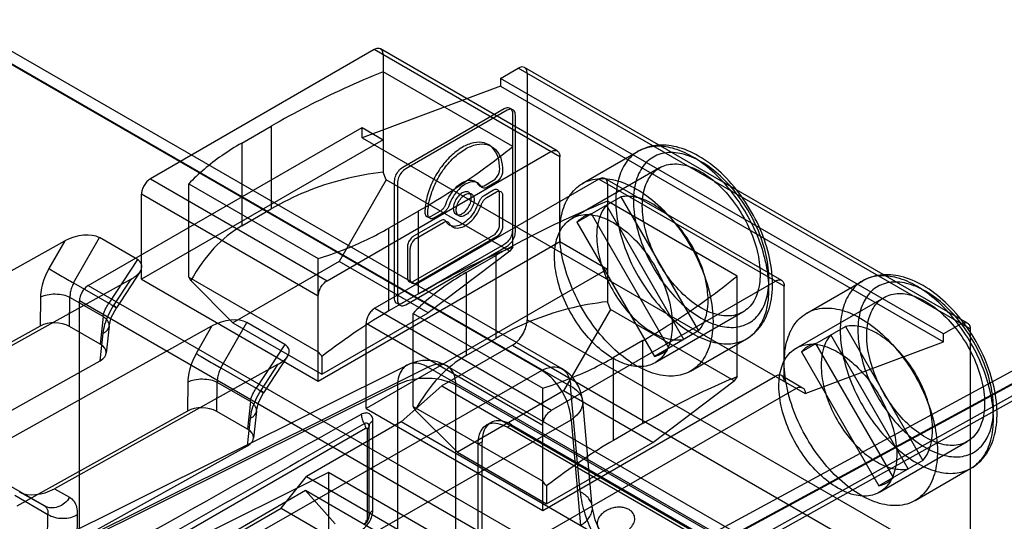
# Model space of a CAD drawing. Units: millimetres. Extents: x 19 to 147, y 46 to 186.
# Drawn here: x 75 to 99, y 173 to 185 of the extents above; entities that cross this region are included whole.
import ezdxf

# ---------------------------------------------------------------- set-up
doc = ezdxf.new("R2010")
doc.units = ezdxf.units.MM
doc.header["$LTSCALE"] = 15.06134
doc.layers.get('0').update_dxf_attribs({"linetype": 'CONTINUOUS'})

msp = doc.modelspace()

# ---------------------------------------------------------------- linework, layer by layer
at = {"color": 7}
for p, q in [((88.032, 176.957), (73.504, 185.345)), ((88.519, 177), (73.992, 185.387)), ((74.198, 184.972), (88.725, 176.584)), ((84.011, 184.668), (78.637, 181.566)), ((88.466, 182.096), (84.011, 184.668)), ((88.404, 182.234), (84.161, 184.683)), ((84.223, 184.546), (84.223, 181.723)), ((87.335, 182.341), (84.223, 184.138)), ((87.045, 183.978), (87.469, 184.223)), ((98.316, 177.961), (87.469, 184.223)), ((98.254, 178.098), (87.619, 184.238)), ((87.045, 183.978), (87.045, 183.791)), ((97.68, 177.838), (87.045, 183.978)), ((87.681, 184.101), (87.681, 178.181)), ((87.045, 183.791), (83.721, 182.549)), ((87.045, 183.791), (97.68, 177.652)), ((84.698, 181.848), (87.129, 183.251)), ((87.199, 183.21), (84.769, 181.807)), ((87.328, 183.136), (87.328, 180.329)), ((87.398, 180.289), (87.398, 183.096)), ((77.145, 178.998), (83.721, 182.794)), ((80.829, 182.423), (81.538, 182.832)), ((81.538, 182.832), (81.538, 180.841)), ((83.721, 182.549), (83.721, 182.794)), ((83.721, 182.794), (84.223, 182.504)), ((84.223, 182.504), (78.425, 179.157)), ((83.721, 182.549), (94.356, 176.409)), ((80.829, 182.423), (80.829, 180.432)), ((87.335, 179.926), (87.335, 182.341)), ((82.88, 179.116), (88.254, 182.219)), ((88.466, 180.055), (88.466, 182.096)), ((89.004, 181.449), (90.348, 182.225)), ((90.86, 181.828), (88.752, 180.611)), ((78.637, 181.566), (82.88, 179.116)), ((84.295, 181.537), (83.17, 179.579)), ((89.399, 181.557), (84.025, 178.455)), ((84.295, 181.537), (84.223, 181.723)), ((87.263, 179.824), (84.295, 181.537)), ((86.646, 181.399), (86.872, 181.53)), ((93.854, 178.986), (89.399, 181.557)), ((93.792, 179.123), (89.549, 181.572)), ((79.556, 179.205), (79.556, 181.443)), ((79.556, 181.443), (82.668, 179.647)), ((84.499, 178.696), (84.499, 181.503)), ((84.57, 181.463), (84.57, 178.656)), ((86.943, 181.489), (86.717, 181.359)), ((89.612, 181.435), (89.612, 178.612)), ((78.425, 179.157), (78.425, 181.198)), ((82.668, 178.749), (78.425, 181.198)), ((86.872, 181.29), (86.646, 181.159)), ((86.717, 181.118), (86.943, 181.249)), ((87.021, 180.467), (87.021, 181.204)), ((87.092, 181.163), (87.092, 180.426)), ((88.876, 180.52), (89.934, 181.13)), ((89.934, 181.13), (91.792, 177.91)), ((80.829, 180.432), (81.539, 180.842)), ((91.442, 177.708), (89.584, 180.928)), ((92.723, 179.23), (89.612, 181.027)), ((85.072, 180.79), (84.365, 180.382)), ((85.072, 178.799), (85.072, 180.79)), ((85.377, 180.667), (85.603, 180.797)), ((85.674, 180.756), (85.447, 180.626)), ((91.085, 177.502), (89.226, 180.722)), ((84.365, 178.391), (84.365, 180.382)), ((85.603, 180.557), (84.955, 180.183)), ((85.025, 180.142), (85.674, 180.516)), ((88.876, 180.52), (90.735, 177.3)), ((76.795, 179.066), (77.416, 180.151)), ((78.325, 179.626), (77.416, 180.151)), ((84.955, 179.102), (86.872, 180.209)), ((86.943, 180.168), (85.025, 179.061)), ((71.205, 177.077), (76.581, 180.072)), ((76.581, 180.072), (76.203, 179.411)), ((82.668, 176.707), (88.466, 180.055)), ((87.129, 179.985), (84.698, 178.582)), ((84.769, 178.541), (87.199, 179.944)), ((84.806, 179.925), (84.806, 179.188)), ((84.876, 179.147), (84.876, 179.884)), ((87.335, 179.926), (87.263, 179.824)), ((88.466, 180.055), (89.612, 179.394)), ((82.668, 176.707), (82.668, 179.647)), ((87.263, 179.824), (85.308, 178.345)), ((86.217, 179.312), (86.926, 179.721)), ((86.926, 179.721), (86.926, 177.73)), ((78.325, 179.626), (77.641, 178.577)), ((83.17, 179.579), (80.618, 178.106)), ((85.308, 178.345), (83.17, 179.579)), ((78.392, 179.342), (77.821, 178.467)), ((79.556, 179.205), (82.668, 177.409)), ((89.612, 179.394), (83.813, 176.046)), ((86.217, 179.312), (86.217, 177.321)), ((92.723, 176.816), (92.723, 179.23)), ((78.172, 179.154), (72.796, 176.159)), ((76.795, 179.066), (77.641, 178.577)), ((77.145, 178.998), (87.78, 172.858)), ((77.755, 178.515), (78.172, 179.154)), ((78.425, 179.157), (82.668, 176.707)), ((80.618, 178.106), (79.606, 179.118)), ((88.268, 176.005), (93.642, 179.108)), ((93.854, 176.699), (93.854, 178.986)), ((94.393, 178.339), (95.736, 179.114)), ((76, 178.72), (75.99, 178.026)), ((76.696, 178.019), (76.706, 178.713)), ((77.502, 178.254), (76.706, 178.713)), ((94.14, 177.5), (96.248, 178.717)), ((76.933, 171.976), (76.933, 178.63)), ((87.568, 172.49), (76.933, 178.63)), ((84.698, 178.582), (84.365, 178.391)), ((89.684, 178.426), (89.612, 178.612)), ((77.502, 178.254), (77.433, 177.594)), ((82.756, 176.871), (85.308, 178.345)), ((84.025, 178.455), (88.268, 176.005)), ((84.945, 176.094), (84.945, 178.332)), ((84.945, 178.332), (88.056, 176.536)), ((89.684, 178.426), (88.558, 176.468)), ((92.651, 176.713), (89.684, 178.426)), ((92.86, 178.364), (90.752, 177.147)), ((75.99, 178.026), (71.895, 175.744)), ((74.741, 175.036), (80.116, 178.031)), ((77.433, 177.594), (76.696, 178.019)), ((77.647, 178.026), (77.578, 177.375)), ((80.116, 178.031), (79.738, 177.37)), ((80.331, 177.025), (80.951, 178.11)), ((80.618, 178.106), (82.756, 176.871)), ((81.861, 177.585), (80.951, 178.11)), ((83.813, 176.046), (83.813, 178.087)), ((88.056, 175.638), (83.813, 178.087)), ((98.316, 172.041), (87.681, 178.181)), ((101.385, 178.062), (91.259, 172.576)), ((91.747, 172.52), (101.874, 178.006)), ((94.265, 177.409), (95.322, 178.019)), ((95.322, 178.019), (97.181, 174.8)), ((98.104, 178.083), (97.68, 177.838)), ((77.433, 177.193), (77.502, 177.853)), ((91.792, 177.91), (90.735, 177.3)), ((96.831, 174.597), (94.972, 177.817)), ((97.68, 177.652), (97.68, 177.838)), ((98.316, 177.961), (98.316, 172.041)), ((81.861, 177.585), (81.177, 176.536)), ((87.328, 177.569), (85.63, 176.589)), ((86.217, 177.321), (86.927, 177.731)), ((87.328, 177.569), (97.962, 171.429)), ((90.46, 177.679), (89.753, 177.271)), ((90.46, 175.688), (90.46, 177.679)), ((101.166, 177.64), (91.039, 172.154)), ((91.604, 176.946), (92.948, 177.722)), ((94.356, 176.409), (97.68, 177.652)), ((96.473, 174.391), (94.615, 177.611)), ((71.591, 160.775), (101.285, 177.32)), ((101.286, 177.443), (71.593, 160.898)), ((81.927, 177.301), (81.356, 176.426)), ((82.756, 177.299), (82.756, 176.871)), ((94.265, 177.409), (96.123, 174.189)), ((73.338, 174.911), (77.433, 177.193)), ((74.996, 172.207), (84.815, 177.097)), ((75.479, 172.149), (85.298, 177.039)), ((81.707, 177.113), (76.332, 174.117)), ((81.29, 176.474), (81.707, 177.113)), ((100.072, 168.509), (85.298, 177.039)), ((85.761, 177.068), (100.535, 168.539)), ((89.753, 175.28), (89.753, 177.271)), ((88.032, 176.957), (63.68, 163.002)), ((80.331, 177.025), (81.177, 176.536)), ((88.056, 173.597), (93.642, 176.822)), ((92.723, 176.816), (92.651, 176.713)), ((93.792, 176.837), (94.294, 176.547)), ((84.566, 176.618), (74.748, 171.727)), ((79.536, 176.679), (79.526, 175.985)), ((80.232, 175.978), (80.242, 176.672)), ((81.038, 176.212), (80.242, 176.672)), ((84.566, 176.618), (84.566, 149.614)), ((84.654, 175.723), (85.63, 176.589)), ((85.63, 176.589), (96.265, 170.449)), ((85.968, 149.607), (85.968, 176.61)), ((85.968, 176.61), (100.742, 168.081)), ((88.956, 174.046), (88.725, 176.584)), ((90.696, 175.234), (92.651, 176.713)), ((88.558, 176.468), (86.007, 174.995)), ((87.78, 172.858), (94.144, 176.532)), ((88.056, 173.597), (88.056, 176.536)), ((90.696, 175.234), (88.558, 176.468)), ((81.038, 176.212), (80.969, 175.553)), ((84.945, 176.094), (88.056, 174.298)), ((89.246, 173.686), (89.015, 176.224)), ((79.526, 175.985), (75.43, 173.703)), ((80.969, 175.553), (80.232, 175.978)), ((81.182, 175.985), (81.114, 175.334)), ((83.813, 176.046), (88.056, 173.597)), ((84.994, 176.008), (86.007, 174.995)), ((64.439, 161.852), (88.736, 175.776)), ((80.969, 175.152), (81.038, 175.812)), ((84.654, 175.723), (82.386, 174.413)), ((83.885, 173.463), (83.885, 175.62)), ((83.977, 173.593), (83.977, 175.745)), ((95.289, 169.583), (84.654, 175.723)), ((86.807, 175.706), (86.701, 175.645)), ((87.307, 175.656), (87.201, 175.595)), ((87.307, 175.656), (102.156, 167.083)), ((88.736, 175.776), (88.966, 173.237)), ((90.464, 175.691), (89.753, 175.28)), ((83.804, 175.57), (38.6, 149.471)), ((83.84, 175.55), (83.84, 173.398)), ((102.05, 167.022), (87.201, 175.595)), ((76.873, 172.87), (80.969, 175.152)), ((86.494, 175.187), (86.6, 175.248)), ((86.494, 175.187), (86.494, 150.692)), ((86.6, 150.753), (86.6, 175.248)), ((88.144, 173.761), (90.696, 175.234)), ((96.14, 174.036), (98.248, 175.253)), ((86.007, 174.995), (88.144, 173.761)), ((97.181, 174.8), (96.123, 174.189)), ((82.909, 174.509), (76.725, 171.43)), ((82.909, 174.509), (82.909, 172.876)), ((87.187, 172.04), (82.909, 174.509)), ((96.993, 173.835), (98.336, 174.611)), ((81.773, 173.652), (82.386, 174.413)), ((82.386, 174.413), (86.572, 171.997)), ((76.096, 173.706), (75.25, 174.194)), ((76.101, 173.703), (75.502, 174.036)), ((76.332, 174.117), (76.697, 173.914)), ((82.364, 174.074), (76.954, 170.951)), ((83.071, 173.278), (82.364, 174.074)), ((93.14, 167.853), (82.364, 174.074)), ((88.144, 174.189), (88.144, 173.761)), ((75.381, 173.964), (76.177, 173.504)), ((76.167, 172.877), (76.177, 173.504)), ((76.883, 173.497), (76.873, 172.87)), ((77.651, 171.272), (81.773, 173.652)), ((81.773, 173.652), (92.408, 167.512))]:
    msp.add_line(p, q, dxfattribs=at)
for points in [[(77.647, 178.027), (77.699, 178.23), (77.821, 178.467)], [(81.182, 175.986), (81.234, 176.189), (81.356, 176.426)], [(89.721, 172.611), (89.474, 172.993), (89.312, 173.376), (89.246, 173.685)], [(83.885, 173.468), (83.87, 173.405), (83.813, 173.308), (83.763, 173.263)], [(83.772, 173.268), (83.831, 173.317), (83.871, 173.385), (83.885, 173.46)]]:
    msp.add_lwpolyline(points, dxfattribs=at)
for centre, radius, start, end in [((85.261, 176.202), 1, 59.9996, 116.476), ((88.019, 176.134), 1, 5.1697, 59.9717), ((85.486, 175.775), 0.965, 60.0058, 61.7115), ((2094.98, -3420.926), 4120.975, 119.213101, 119.557628)]:
    msp.add_arc(centre, radius, start, end, dxfattribs=at)
for centre, major_axis, ratio, start_param, end_param in [((86.133, 166.764), (-4.881, 13.863), 0.410752, 0.076739, 0.347042), ((76.915, 179.857), (0.606, 0.169), 0.520391, 0.471614, 2.004439), ((86.133, 174.153), (-7.324, 8.007), 0.201914, 0.71887, 0.732361), ((80.451, 177.816), (0.606, 0.169), 0.520391, 0.471614, 2.004439), ((79.061, 170.846), (7.324, 8.007), 0.201909, 0.568129, 0.838432), ((76.343, 177.821), (0.5, -0.008), 0.568733, 0.795393, 2.363451), ((77.078, 177.397), (0.501, -0.007), 0.565627, -0.775495, 0.792563), ((79.061, 178.235), (-7.324, 8.007), 0.201914, -1.868626, -1.855135), ((91.521, 163.653), (-4.881, 13.863), 0.410752, 0.076739, 0.347042), ((79.879, 175.78), (0.5, -0.008), 0.568733, 0.795393, 2.363451), ((91.521, 171.042), (-7.324, 8.007), 0.201914, 0.71887, 0.732361), ((80.614, 175.356), (0.501, -0.007), 0.565627, -0.775495, 0.792563), ((84.45, 167.735), (7.324, 8.007), 0.201909, 0.568129, 0.838432), ((84.45, 175.125), (-7.324, 8.007), 0.201914, -1.868626, -1.855135), ((75.997, 174.333), (0.606, 0.169), 0.520391, -2.669978, -1.137154)]:
    msp.add_ellipse(centre, major_axis=major_axis, ratio=ratio, start_param=start_param, end_param=end_param, dxfattribs=at)
for points, knots in [([(84.223, 184.546), (84.223, 184.575), (84.216, 184.628), (84.166, 184.691), (84.086, 184.703), (84.036, 184.683), (84.011, 184.668)], [0, 0, 0, 0, 0.277328, 0.500003, 0.722676, 1, 1, 1, 1]), ([(84.223, 184.138), (83.908, 184.009), (83.291, 183.743), (82.396, 183.308), (81.82, 182.995), (81.54, 182.833)], [0, 0, 0, 0, 0.341899, 0.675368, 1, 1, 1, 1]), ([(87.681, 184.101), (87.681, 184.13), (87.674, 184.183), (87.623, 184.246), (87.544, 184.258), (87.494, 184.238), (87.469, 184.223)], [0, 0, 0, 0, 0.277328, 0.500003, 0.722676, 1, 1, 1, 1]), ([(87.129, 183.251), (87.159, 183.267), (87.222, 183.294), (87.318, 183.239), (87.326, 183.171), (87.328, 183.136)], [0, 0, 0, 0, 0.356068, 0.643814, 1, 1, 1, 1]), ([(87.398, 183.096), (87.397, 183.13), (87.388, 183.198), (87.293, 183.253), (87.23, 183.227), (87.199, 183.21)], [0, 0, 0, 0, 0.356074, 0.64382, 1, 1, 1, 1]), ([(80.829, 182.423), (80.666, 182.329), (80.355, 182.132), (79.928, 181.805), (79.673, 181.566), (79.556, 181.443)], [0, 0, 0, 0, 0.350832, 0.684154, 1, 1, 1, 1]), ([(85.076, 180.792), (85.348, 180.949), (85.876, 181.272), (86.631, 181.788), (87.106, 182.154), (87.335, 182.341)], [0, 0, 0, 0, 0.34354, 0.676915, 1, 1, 1, 1]), ([(86.124, 182.32), (86.024, 182.261), (85.829, 182.109), (85.585, 181.82), (85.39, 181.483), (85.261, 181.124), (85.228, 180.877), (85.226, 180.757)], [0, 0, 0, 0, 0.186771, 0.391759, 0.603239, 0.808214, 1, 1, 1, 1]), ([(85.297, 180.716), (85.299, 180.836), (85.331, 181.083), (85.461, 181.442), (85.656, 181.78), (85.9, 182.069), (86.095, 182.22), (86.195, 182.279)], [0, 0, 0, 0, 0.191811, 0.396801, 0.60828, 0.813254, 1, 1, 1, 1]), ([(87.022, 181.794), (87.021, 181.896), (87.001, 182.084), (86.871, 182.322), (86.65, 182.45), (86.381, 182.443), (86.211, 182.369), (86.124, 182.32)], [0, 0, 0, 0, 0.2302, 0.417382, 0.588702, 0.775875, 1, 1, 1, 1]), ([(86.195, 182.279), (86.282, 182.328), (86.452, 182.402), (86.721, 182.409), (86.942, 182.281), (87.072, 182.043), (87.092, 181.855), (87.093, 181.753)], [0, 0, 0, 0, 0.22415, 0.41133, 0.58265, 0.769826, 1, 1, 1, 1]), ([(88.254, 182.219), (88.279, 182.233), (88.329, 182.254), (88.408, 182.241), (88.459, 182.178), (88.466, 182.125), (88.466, 182.096)], [0, 0, 0, 0, 0.277324, 0.499997, 0.722672, 1, 1, 1, 1]), ([(91.648, 182.096), (91.499, 182.182), (91.202, 182.315), (90.743, 182.373), (90.332, 182.253), (90.022, 181.957), (89.843, 181.53), (89.809, 181.207), (89.809, 181.035)], [0, 0, 0, 0, 0.189943, 0.353618, 0.499998, 0.646378, 0.810055, 1, 1, 1, 1]), ([(91.798, 182.111), (91.631, 182.207), (91.298, 182.352), (90.784, 182.398), (90.476, 182.299), (90.348, 182.225)], [0, 0, 0, 0, 0.380275, 0.708553, 1, 1, 1, 1]), ([(91.86, 181.974), (91.717, 182.057), (91.432, 182.181), (90.99, 182.217), (90.608, 182.06), (90.347, 181.727), (90.225, 181.275), (90.232, 180.741), (90.364, 180.161), (90.611, 179.575), (90.956, 179.027), (91.371, 178.561), (91.694, 178.314), (91.86, 178.218)], [0, 0, 0, 0, 0.085966, 0.158796, 0.223998, 0.29172, 0.370476, 0.462469, 0.566352, 0.677529, 0.790827, 0.90044, 1, 1, 1, 1]), ([(93.486, 178.912), (93.486, 179.108), (93.438, 179.52), (93.252, 180.131), (92.962, 180.732), (92.587, 181.284), (92.15, 181.75), (91.818, 181.998), (91.648, 182.096)], [0, 0, 0, 0, 0.154292, 0.323202, 0.500001, 0.6768, 0.845709, 1, 1, 1, 1]), ([(92.948, 177.722), (93.084, 177.8), (93.339, 178.038), (93.554, 178.551), (93.597, 179.175), (93.478, 179.853), (93.218, 180.532), (92.838, 181.166), (92.367, 181.71), (91.993, 181.998), (91.798, 182.111)], [0, 0, 0, 0, 0.090599, 0.193655, 0.313409, 0.446408, 0.587389, 0.730632, 0.870002, 1, 1, 1, 1]), ([(84.499, 181.503), (84.5, 181.548), (84.521, 181.64), (84.59, 181.761), (84.66, 181.824), (84.698, 181.848)], [0, 0, 0, 0, 0.3243, 0.675571, 1, 1, 1, 1]), ([(84.769, 181.807), (84.731, 181.783), (84.661, 181.72), (84.591, 181.599), (84.571, 181.507), (84.57, 181.463)], [0, 0, 0, 0, 0.324297, 0.675568, 1, 1, 1, 1]), ([(86.872, 181.53), (86.9, 181.547), (86.953, 181.595), (87.006, 181.687), (87.021, 181.759), (87.022, 181.794)], [0, 0, 0, 0, 0.318185, 0.662835, 1, 1, 1, 1]), ([(90.446, 180.912), (90.446, 181.07), (90.481, 181.362), (90.684, 181.734), (91.031, 181.934), (91.451, 181.923), (91.889, 181.738), (92.317, 181.404), (92.703, 180.952), (93.013, 180.42), (93.218, 179.855), (93.274, 179.465), (93.274, 179.279)], [0, 0, 0, 0, 0.094268, 0.172729, 0.24381, 0.321471, 0.414616, 0.523427, 0.642939, 0.767129, 0.889163, 1, 1, 1, 1]), ([(91.86, 178.218), (92.004, 178.135), (92.288, 178.01), (92.73, 177.974), (93.112, 178.131), (93.373, 178.464), (93.495, 178.916), (93.488, 179.45), (93.356, 180.031), (93.109, 180.617), (92.765, 181.164), (92.35, 181.631), (92.026, 181.878), (91.86, 181.974)], [0, 0, 0, 0, 0.085966, 0.158796, 0.223998, 0.29172, 0.370476, 0.462469, 0.566352, 0.677529, 0.790827, 0.90044, 1, 1, 1, 1]), ([(78.637, 181.566), (78.607, 181.548), (78.55, 181.5), (78.484, 181.409), (78.438, 181.307), (78.425, 181.233), (78.425, 181.198)], [0, 0, 0, 0, 0.239283, 0.499998, 0.760714, 1, 1, 1, 1]), ([(84.223, 181.723), (83.903, 181.687), (83.274, 181.573), (82.371, 181.275), (81.808, 180.998), (81.539, 180.842)], [0, 0, 0, 0, 0.340175, 0.671864, 1, 1, 1, 1]), ([(86.124, 181.475), (86.173, 181.503), (86.268, 181.543), (86.423, 181.528), (86.489, 181.457), (86.512, 181.419)], [0, 0, 0, 0, 0.382476, 0.694481, 1, 1, 1, 1]), ([(87.093, 181.753), (87.091, 181.718), (87.077, 181.646), (87.024, 181.554), (86.971, 181.507), (86.943, 181.489)], [0, 0, 0, 0, 0.337037, 0.681686, 1, 1, 1, 1]), ([(88.466, 180.259), (88.466, 180.446), (88.505, 180.795), (88.719, 181.248), (89.089, 181.534), (89.563, 181.601), (90.074, 181.465), (90.593, 181.156), (91.086, 180.699), (91.52, 180.126), (91.862, 179.479), (92.084, 178.809), (92.143, 178.353), (92.143, 178.136)], [0, 0, 0, 0, 0.085967, 0.158798, 0.224, 0.291721, 0.370477, 0.462469, 0.566351, 0.677527, 0.790825, 0.900439, 1, 1, 1, 1]), ([(89.612, 181.435), (89.612, 181.464), (89.604, 181.517), (89.554, 181.58), (89.474, 181.592), (89.424, 181.572), (89.399, 181.557)], [0, 0, 0, 0, 0.277328, 0.500003, 0.722676, 1, 1, 1, 1]), ([(85.737, 180.972), (85.762, 181.042), (85.825, 181.178), (85.956, 181.351), (86.067, 181.441), (86.124, 181.475)], [0, 0, 0, 0, 0.347331, 0.689318, 1, 1, 1, 1]), ([(86.195, 181.435), (86.137, 181.4), (86.027, 181.31), (85.896, 181.137), (85.832, 181.001), (85.808, 180.931)], [0, 0, 0, 0, 0.310616, 0.652599, 1, 1, 1, 1]), ([(86.582, 181.378), (86.56, 181.416), (86.493, 181.487), (86.339, 181.502), (86.244, 181.462), (86.195, 181.435)], [0, 0, 0, 0, 0.305462, 0.617458, 1, 1, 1, 1]), ([(86.512, 181.419), (86.519, 181.406), (86.543, 181.381), (86.596, 181.376), (86.629, 181.39), (86.646, 181.399)], [0, 0, 0, 0, 0.305462, 0.617458, 1, 1, 1, 1]), ([(86.717, 181.359), (86.7, 181.349), (86.667, 181.335), (86.613, 181.34), (86.59, 181.365), (86.582, 181.378)], [0, 0, 0, 0, 0.382476, 0.694481, 1, 1, 1, 1]), ([(87.021, 181.204), (87.02, 181.229), (87.014, 181.28), (86.942, 181.322), (86.895, 181.302), (86.872, 181.29)], [0, 0, 0, 0, 0.356074, 0.64382, 1, 1, 1, 1]), ([(86.124, 181.227), (86.089, 181.205), (86.023, 181.148), (85.952, 181.039), (85.91, 180.92), (85.904, 180.811), (85.945, 180.72), (86.037, 180.689), (86.095, 180.714), (86.124, 180.73)], [0, 0, 0, 0, 0.162891, 0.338516, 0.507397, 0.652857, 0.765205, 0.869083, 1, 1, 1, 1]), ([(86.195, 180.689), (86.166, 180.673), (86.108, 180.648), (86.016, 180.678), (85.975, 180.768), (85.98, 180.878), (86.021, 180.997), (86.093, 181.107), (86.16, 181.164), (86.195, 181.186)], [0, 0, 0, 0, 0.130229, 0.233173, 0.344877, 0.489739, 0.658606, 0.83605, 1, 1, 1, 1]), ([(86.124, 180.73), (86.16, 180.751), (86.226, 180.808), (86.297, 180.917), (86.339, 181.036), (86.344, 181.146), (86.304, 181.236), (86.212, 181.267), (86.154, 181.243), (86.124, 181.227)], [0, 0, 0, 0, 0.162891, 0.338516, 0.507397, 0.652857, 0.765205, 0.869083, 1, 1, 1, 1]), ([(86.195, 181.186), (86.224, 181.202), (86.282, 181.226), (86.374, 181.196), (86.415, 181.107), (86.41, 180.997), (86.369, 180.878), (86.297, 180.768), (86.231, 180.71), (86.195, 180.689)], [0, 0, 0, 0, 0.130229, 0.233173, 0.344877, 0.489739, 0.658606, 0.83605, 1, 1, 1, 1]), ([(86.646, 181.159), (86.626, 181.147), (86.588, 181.116), (86.542, 181.056), (86.52, 181.009), (86.512, 180.985)], [0, 0, 0, 0, 0.310617, 0.6526, 1, 1, 1, 1]), ([(86.582, 180.944), (86.591, 180.968), (86.613, 181.015), (86.658, 181.075), (86.697, 181.106), (86.717, 181.118)], [0, 0, 0, 0, 0.347332, 0.689318, 1, 1, 1, 1]), ([(86.943, 181.249), (86.965, 181.261), (87.013, 181.281), (87.084, 181.24), (87.091, 181.189), (87.092, 181.163)], [0, 0, 0, 0, 0.356068, 0.643814, 1, 1, 1, 1]), ([(92.025, 178.647), (92.024, 178.819), (91.975, 179.18), (91.787, 179.705), (91.504, 180.202), (91.148, 180.629), (90.75, 180.949), (90.34, 181.139), (90.057, 181.154), (89.934, 181.13)], [0, 0, 0, 0, 0.145198, 0.303812, 0.466927, 0.624941, 0.769253, 0.894186, 1, 1, 1, 1]), ([(85.603, 180.797), (85.623, 180.809), (85.661, 180.84), (85.706, 180.9), (85.728, 180.947), (85.737, 180.972)], [0, 0, 0, 0, 0.310616, 0.652599, 1, 1, 1, 1]), ([(85.808, 180.931), (85.799, 180.906), (85.777, 180.859), (85.732, 180.799), (85.693, 180.768), (85.674, 180.756)], [0, 0, 0, 0, 0.347331, 0.689318, 1, 1, 1, 1]), ([(86.512, 180.985), (86.487, 180.914), (86.424, 180.778), (86.292, 180.605), (86.182, 180.515), (86.124, 180.481)], [0, 0, 0, 0, 0.347332, 0.689318, 1, 1, 1, 1]), ([(86.195, 180.44), (86.253, 180.474), (86.363, 180.564), (86.494, 180.737), (86.558, 180.873), (86.582, 180.944)], [0, 0, 0, 0, 0.310616, 0.652599, 1, 1, 1, 1]), ([(89.612, 181.027), (89.296, 180.898), (88.679, 180.632), (87.784, 180.197), (87.208, 179.884), (86.929, 179.723)], [0, 0, 0, 0, 0.341899, 0.675368, 1, 1, 1, 1]), ([(89.584, 180.928), (89.531, 180.87), (89.442, 180.728), (89.365, 180.474), (89.351, 180.289), (89.35, 180.191)], [0, 0, 0, 0, 0.297638, 0.628946, 1, 1, 1, 1]), ([(89.809, 181.035), (89.809, 180.838), (89.858, 180.427), (90.044, 179.816), (90.333, 179.214), (90.709, 178.663), (91.146, 178.197), (91.478, 177.949), (91.648, 177.85)], [0, 0, 0, 0, 0.154292, 0.323202, 0.500001, 0.6768, 0.845709, 1, 1, 1, 1]), ([(93.274, 179.279), (93.274, 179.121), (93.24, 178.829), (93.036, 178.457), (92.689, 178.258), (92.269, 178.268), (91.831, 178.454), (91.403, 178.787), (91.017, 179.239), (90.707, 179.771), (90.502, 180.336), (90.446, 180.727), (90.446, 180.912)], [0, 0, 0, 0, 0.094268, 0.172729, 0.24381, 0.321471, 0.414616, 0.523427, 0.642939, 0.767129, 0.889163, 1, 1, 1, 1]), ([(85.226, 180.757), (85.228, 180.73), (85.233, 180.677), (85.306, 180.634), (85.354, 180.654), (85.377, 180.667)], [0, 0, 0, 0, 0.369376, 0.651178, 1, 1, 1, 1]), ([(85.447, 180.626), (85.425, 180.614), (85.377, 180.594), (85.304, 180.636), (85.298, 180.689), (85.297, 180.716)], [0, 0, 0, 0, 0.348714, 0.630517, 1, 1, 1, 1]), ([(88.338, 179.695), (88.338, 179.852), (88.372, 180.143), (88.574, 180.515), (88.924, 180.718), (89.347, 180.706), (89.787, 180.517), (90.216, 180.18), (90.602, 179.725), (90.91, 179.192), (91.111, 178.63), (91.166, 178.245), (91.166, 178.062)], [0, 0, 0, 0, 0.093509, 0.171985, 0.243894, 0.322369, 0.415877, 0.525145, 0.645664, 0.770212, 0.890732, 1, 1, 1, 1]), ([(89.226, 180.722), (89.182, 180.712), (89.094, 180.684), (88.975, 180.615), (88.907, 180.554), (88.876, 180.52)], [0, 0, 0, 0, 0.335, 0.664999, 1, 1, 1, 1]), ([(82.668, 179.647), (82.872, 179.711), (83.268, 179.851), (83.836, 180.096), (84.194, 180.283), (84.365, 180.382)], [0, 0, 0, 0, 0.34636, 0.680119, 1, 1, 1, 1]), ([(85.737, 180.537), (85.729, 180.551), (85.706, 180.575), (85.653, 180.58), (85.62, 180.566), (85.603, 180.557)], [0, 0, 0, 0, 0.305462, 0.617458, 1, 1, 1, 1]), ([(85.674, 180.516), (85.69, 180.526), (85.723, 180.54), (85.777, 180.534), (85.8, 180.51), (85.808, 180.497)], [0, 0, 0, 0, 0.382475, 0.694481, 1, 1, 1, 1]), ([(86.124, 180.481), (86.076, 180.454), (85.98, 180.413), (85.826, 180.428), (85.759, 180.499), (85.737, 180.537)], [0, 0, 0, 0, 0.382475, 0.694481, 1, 1, 1, 1]), ([(85.808, 180.497), (85.83, 180.458), (85.897, 180.388), (86.051, 180.372), (86.146, 180.413), (86.195, 180.44)], [0, 0, 0, 0, 0.305462, 0.617458, 1, 1, 1, 1]), ([(86.872, 180.209), (86.9, 180.226), (86.953, 180.274), (87.005, 180.364), (87.02, 180.434), (87.021, 180.467)], [0, 0, 0, 0, 0.324297, 0.675568, 1, 1, 1, 1]), ([(87.092, 180.426), (87.091, 180.393), (87.076, 180.324), (87.024, 180.233), (86.971, 180.186), (86.943, 180.168)], [0, 0, 0, 0, 0.3243, 0.675571, 1, 1, 1, 1]), ([(84.955, 180.183), (84.926, 180.165), (84.874, 180.117), (84.822, 180.027), (84.807, 179.958), (84.806, 179.925)], [0, 0, 0, 0, 0.324297, 0.675568, 1, 1, 1, 1]), ([(84.876, 179.884), (84.877, 179.917), (84.892, 179.986), (84.944, 180.077), (84.997, 180.124), (85.025, 180.142)], [0, 0, 0, 0, 0.3243, 0.675571, 1, 1, 1, 1]), ([(87.328, 180.329), (87.326, 180.285), (87.306, 180.192), (87.237, 180.072), (87.167, 180.009), (87.129, 179.985)], [0, 0, 0, 0, 0.3243, 0.675571, 1, 1, 1, 1]), ([(87.199, 179.944), (87.237, 179.968), (87.307, 180.031), (87.377, 180.152), (87.397, 180.244), (87.398, 180.289)], [0, 0, 0, 0, 0.324297, 0.675568, 1, 1, 1, 1]), ([(92.143, 178.136), (92.143, 177.949), (92.104, 177.6), (91.89, 177.147), (91.52, 176.861), (91.046, 176.794), (90.535, 176.93), (90.016, 177.239), (89.523, 177.697), (89.089, 178.27), (88.747, 178.916), (88.525, 179.586), (88.466, 180.042), (88.466, 180.259)], [0, 0, 0, 0, 0.085967, 0.158798, 0.224, 0.291721, 0.370477, 0.462469, 0.566351, 0.677527, 0.790825, 0.900439, 1, 1, 1, 1]), ([(89.35, 180.191), (89.352, 180.019), (89.401, 179.658), (89.589, 179.133), (89.872, 178.636), (90.228, 178.209), (90.626, 177.889), (91.036, 177.699), (91.319, 177.684), (91.442, 177.708)], [0, 0, 0, 0, 0.145198, 0.303812, 0.466927, 0.624941, 0.769253, 0.894186, 1, 1, 1, 1]), ([(85.076, 178.802), (85.337, 178.952), (85.846, 179.235), (86.599, 179.612), (87.094, 179.83), (87.335, 179.926)], [0, 0, 0, 0, 0.357916, 0.692139, 1, 1, 1, 1]), ([(91.166, 178.062), (91.166, 177.906), (91.132, 177.615), (90.93, 177.242), (90.58, 177.04), (90.157, 177.052), (89.717, 177.24), (89.287, 177.577), (88.902, 178.032), (88.594, 178.566), (88.392, 179.127), (88.338, 179.512), (88.338, 179.695)], [0, 0, 0, 0, 0.093509, 0.171985, 0.243894, 0.322369, 0.415877, 0.525145, 0.645664, 0.770212, 0.890732, 1, 1, 1, 1]), ([(76.203, 179.411), (76.161, 179.338), (76.09, 179.188), (76.02, 178.955), (76.001, 178.797), (76, 178.72)], [0, 0, 0, 0, 0.347426, 0.684964, 1, 1, 1, 1]), ([(76.203, 179.411), (76.241, 179.386), (76.332, 179.328), (76.481, 179.239), (76.64, 179.149), (76.746, 179.091), (76.795, 179.066)], [0, 0, 0, 0, 0.199953, 0.471349, 0.758524, 1, 1, 1, 1]), ([(78.172, 179.154), (78.21, 179.175), (78.277, 179.218), (78.357, 179.291), (78.408, 179.362), (78.433, 179.43), (78.434, 179.493), (78.414, 179.547), (78.376, 179.592), (78.343, 179.616), (78.325, 179.626)], [0, 0, 0, 0, 0.210576, 0.379781, 0.515765, 0.626972, 0.721503, 0.809893, 0.900713, 1, 1, 1, 1]), ([(84.806, 179.188), (84.806, 179.162), (84.813, 179.111), (84.884, 179.07), (84.932, 179.09), (84.955, 179.102)], [0, 0, 0, 0, 0.356074, 0.64382, 1, 1, 1, 1]), ([(86.217, 179.312), (86.054, 179.218), (85.743, 179.021), (85.316, 178.694), (85.061, 178.455), (84.945, 178.332)], [0, 0, 0, 0, 0.350832, 0.684154, 1, 1, 1, 1]), ([(90.464, 177.681), (90.736, 177.838), (91.264, 178.161), (92.019, 178.677), (92.494, 179.043), (92.723, 179.23)], [0, 0, 0, 0, 0.34354, 0.676915, 1, 1, 1, 1]), ([(97.036, 178.985), (96.887, 179.072), (96.59, 179.204), (96.131, 179.262), (95.72, 179.142), (95.41, 178.846), (95.231, 178.419), (95.198, 178.096), (95.198, 177.924)], [0, 0, 0, 0, 0.189943, 0.353618, 0.499998, 0.646378, 0.810055, 1, 1, 1, 1]), ([(97.186, 179), (97.02, 179.096), (96.686, 179.241), (96.172, 179.287), (95.864, 179.188), (95.736, 179.114)], [0, 0, 0, 0, 0.380275, 0.708553, 1, 1, 1, 1]), ([(76.795, 179.066), (76.775, 179.029), (76.742, 178.952), (76.712, 178.833), (76.705, 178.753), (76.706, 178.713)], [0, 0, 0, 0, 0.34514, 0.675608, 1, 1, 1, 1]), ([(77.145, 178.998), (77.115, 178.98), (77.058, 178.932), (76.992, 178.841), (76.946, 178.739), (76.933, 178.665), (76.933, 178.63)], [0, 0, 0, 0, 0.239283, 0.499998, 0.760714, 1, 1, 1, 1]), ([(82.668, 178.749), (82.668, 178.784), (82.681, 178.857), (82.726, 178.96), (82.793, 179.051), (82.849, 179.099), (82.88, 179.116)], [0, 0, 0, 0, 0.239286, 0.500002, 0.760717, 1, 1, 1, 1]), ([(85.025, 179.061), (85.003, 179.049), (84.955, 179.029), (84.884, 179.07), (84.877, 179.121), (84.876, 179.147)], [0, 0, 0, 0, 0.356068, 0.643814, 1, 1, 1, 1]), ([(93.642, 179.108), (93.667, 179.122), (93.717, 179.143), (93.797, 179.131), (93.847, 179.068), (93.854, 179.014), (93.854, 178.986)], [0, 0, 0, 0, 0.277324, 0.499997, 0.722672, 1, 1, 1, 1]), ([(97.248, 178.863), (97.105, 178.946), (96.82, 179.071), (96.379, 179.107), (95.996, 178.95), (95.735, 178.616), (95.613, 178.165), (95.62, 177.631), (95.753, 177.05), (96, 176.464), (96.344, 175.917), (96.759, 175.45), (97.082, 175.203), (97.248, 175.107)], [0, 0, 0, 0, 0.085966, 0.158796, 0.223998, 0.29172, 0.370476, 0.462469, 0.566352, 0.677529, 0.790827, 0.90044, 1, 1, 1, 1]), ([(98.875, 175.801), (98.875, 175.997), (98.826, 176.409), (98.641, 177.02), (98.351, 177.621), (97.975, 178.173), (97.538, 178.639), (97.206, 178.887), (97.036, 178.985)], [0, 0, 0, 0, 0.154292, 0.323202, 0.500001, 0.6768, 0.845709, 1, 1, 1, 1]), ([(98.336, 174.611), (98.472, 174.689), (98.727, 174.927), (98.942, 175.44), (98.985, 176.064), (98.867, 176.742), (98.606, 177.421), (98.226, 178.055), (97.755, 178.599), (97.381, 178.888), (97.186, 179)], [0, 0, 0, 0, 0.090599, 0.193655, 0.313409, 0.446408, 0.587389, 0.730632, 0.870002, 1, 1, 1, 1]), ([(76.706, 178.713), (76.657, 178.738), (76.541, 178.777), (76.353, 178.797), (76.166, 178.781), (76.049, 178.744), (76, 178.72)], [0, 0, 0, 0, 0.226273, 0.501177, 0.775397, 1, 1, 1, 1]), ([(84.698, 178.582), (84.668, 178.565), (84.604, 178.539), (84.509, 178.594), (84.5, 178.662), (84.499, 178.696)], [0, 0, 0, 0, 0.356068, 0.643814, 1, 1, 1, 1]), ([(91.648, 177.85), (91.797, 177.764), (92.094, 177.631), (92.553, 177.573), (92.964, 177.693), (93.274, 177.99), (93.453, 178.416), (93.486, 178.74), (93.486, 178.912)], [0, 0, 0, 0, 0.189943, 0.353618, 0.499998, 0.646378, 0.810055, 1, 1, 1, 1]), ([(95.834, 177.801), (95.834, 177.959), (95.869, 178.252), (96.072, 178.624), (96.42, 178.823), (96.84, 178.813), (97.277, 178.627), (97.706, 178.293), (98.091, 177.842), (98.401, 177.31), (98.606, 176.745), (98.662, 176.354), (98.662, 176.169)], [0, 0, 0, 0, 0.094268, 0.172729, 0.24381, 0.321471, 0.414616, 0.523427, 0.642939, 0.767129, 0.889163, 1, 1, 1, 1]), ([(97.248, 175.107), (97.392, 175.024), (97.676, 174.899), (98.118, 174.863), (98.501, 175.02), (98.761, 175.354), (98.884, 175.805), (98.876, 176.339), (98.744, 176.92), (98.497, 177.506), (98.153, 178.053), (97.738, 178.52), (97.414, 178.767), (97.248, 178.863)], [0, 0, 0, 0, 0.085966, 0.158796, 0.223998, 0.29172, 0.370476, 0.462469, 0.566352, 0.677529, 0.790827, 0.90044, 1, 1, 1, 1]), ([(77.502, 178.254), (77.508, 178.29), (77.527, 178.364), (77.574, 178.472), (77.617, 178.543), (77.641, 178.577)], [0, 0, 0, 0, 0.308604, 0.641784, 1, 1, 1, 1]), ([(77.502, 177.853), (77.51, 177.926), (77.542, 178.078), (77.629, 178.301), (77.709, 178.445), (77.755, 178.515)], [0, 0, 0, 0, 0.309765, 0.6477, 1, 1, 1, 1]), ([(77.641, 178.577), (77.66, 178.565), (77.698, 178.541), (77.747, 178.51), (77.864, 178.439), (77.777, 178.5), (77.755, 178.515)], [0, 0, 0, 0, 0.231787, 0.434706, 0.721546, 1, 1, 1, 1]), ([(84.57, 178.656), (84.571, 178.621), (84.58, 178.553), (84.675, 178.498), (84.738, 178.525), (84.769, 178.541)], [0, 0, 0, 0, 0.356074, 0.64382, 1, 1, 1, 1]), ([(89.612, 178.612), (89.291, 178.576), (88.662, 178.462), (87.76, 178.164), (87.197, 177.887), (86.927, 177.731)], [0, 0, 0, 0, 0.340175, 0.671864, 1, 1, 1, 1]), ([(91.792, 177.91), (91.844, 177.969), (91.934, 178.111), (92.01, 178.364), (92.025, 178.549), (92.025, 178.647)], [0, 0, 0, 0, 0.297638, 0.628946, 1, 1, 1, 1]), ([(93.854, 177.148), (93.854, 177.336), (93.893, 177.684), (94.107, 178.137), (94.477, 178.423), (94.951, 178.49), (95.462, 178.355), (95.981, 178.045), (96.474, 177.588), (96.908, 177.015), (97.25, 176.369), (97.472, 175.699), (97.531, 175.242), (97.531, 175.025)], [0, 0, 0, 0, 0.085967, 0.158798, 0.224, 0.291721, 0.370477, 0.462469, 0.566351, 0.677527, 0.790825, 0.900439, 1, 1, 1, 1]), ([(77.502, 177.853), (77.523, 177.863), (77.561, 177.886), (77.608, 177.93), (77.64, 177.984), (77.652, 178.044), (77.64, 178.104), (77.608, 178.161), (77.561, 178.212), (77.523, 178.24), (77.502, 178.254)], [0, 0, 0, 0, 0.131831, 0.256488, 0.373289, 0.485778, 0.601159, 0.725242, 0.859108, 1, 1, 1, 1]), ([(84.025, 178.455), (83.995, 178.437), (83.938, 178.389), (83.872, 178.298), (83.826, 178.196), (83.813, 178.122), (83.813, 178.087)], [0, 0, 0, 0, 0.239283, 0.499998, 0.760714, 1, 1, 1, 1]), ([(87.328, 177.569), (87.378, 177.598), (87.473, 177.678), (87.583, 177.829), (87.659, 178), (87.681, 178.123), (87.681, 178.181)], [0, 0, 0, 0, 0.239283, 0.499998, 0.760714, 1, 1, 1, 1]), ([(97.414, 175.536), (97.412, 175.708), (97.363, 176.069), (97.175, 176.594), (96.892, 177.091), (96.536, 177.518), (96.138, 177.838), (95.728, 178.028), (95.445, 178.043), (95.322, 178.019)], [0, 0, 0, 0, 0.145198, 0.303812, 0.466927, 0.624941, 0.769253, 0.894186, 1, 1, 1, 1]), ([(98.104, 178.083), (98.129, 178.098), (98.179, 178.118), (98.258, 178.106), (98.309, 178.043), (98.316, 177.99), (98.316, 177.961)], [0, 0, 0, 0, 0.277324, 0.499997, 0.722672, 1, 1, 1, 1]), ([(94.972, 177.817), (94.92, 177.759), (94.83, 177.617), (94.754, 177.363), (94.739, 177.178), (94.739, 177.08)], [0, 0, 0, 0, 0.297638, 0.628946, 1, 1, 1, 1]), ([(95.198, 177.924), (95.198, 177.728), (95.246, 177.316), (95.432, 176.705), (95.722, 176.104), (96.097, 175.552), (96.534, 175.086), (96.866, 174.838), (97.036, 174.74)], [0, 0, 0, 0, 0.154292, 0.323202, 0.500001, 0.6768, 0.845709, 1, 1, 1, 1]), ([(98.662, 176.169), (98.662, 176.011), (98.628, 175.718), (98.424, 175.346), (98.077, 175.147), (97.657, 175.157), (97.219, 175.343), (96.791, 175.677), (96.405, 176.128), (96.095, 176.66), (95.89, 177.225), (95.834, 177.616), (95.834, 177.801)], [0, 0, 0, 0, 0.094268, 0.172729, 0.24381, 0.321471, 0.414616, 0.523427, 0.642939, 0.767129, 0.889163, 1, 1, 1, 1]), ([(81.707, 177.113), (81.746, 177.134), (81.813, 177.177), (81.892, 177.25), (81.944, 177.321), (81.969, 177.389), (81.97, 177.452), (81.949, 177.506), (81.911, 177.551), (81.879, 177.574), (81.861, 177.585)], [0, 0, 0, 0, 0.210576, 0.379781, 0.515765, 0.626972, 0.721503, 0.809893, 0.900713, 1, 1, 1, 1]), ([(93.726, 176.584), (93.726, 176.741), (93.76, 177.032), (93.962, 177.405), (94.312, 177.607), (94.736, 177.595), (95.175, 177.406), (95.605, 177.07), (95.99, 176.614), (96.298, 176.081), (96.5, 175.52), (96.554, 175.134), (96.554, 174.951)], [0, 0, 0, 0, 0.093509, 0.171985, 0.243894, 0.322369, 0.415877, 0.525145, 0.645664, 0.770212, 0.890732, 1, 1, 1, 1]), ([(94.615, 177.611), (94.57, 177.601), (94.482, 177.574), (94.363, 177.505), (94.295, 177.443), (94.265, 177.409)], [0, 0, 0, 0, 0.335, 0.664999, 1, 1, 1, 1]), ([(79.738, 177.37), (79.697, 177.297), (79.625, 177.146), (79.556, 176.913), (79.537, 176.755), (79.536, 176.679)], [0, 0, 0, 0, 0.347426, 0.684964, 1, 1, 1, 1]), ([(79.738, 177.37), (79.776, 177.344), (79.867, 177.287), (80.016, 177.198), (80.175, 177.108), (80.282, 177.05), (80.331, 177.025)], [0, 0, 0, 0, 0.199953, 0.471349, 0.758524, 1, 1, 1, 1]), ([(90.735, 177.3), (90.78, 177.31), (90.868, 177.337), (90.987, 177.406), (91.055, 177.468), (91.085, 177.502)], [0, 0, 0, 0, 0.335, 0.664999, 1, 1, 1, 1]), ([(84.796, 177.087), (84.75, 177.061), (84.665, 176.981), (84.588, 176.814), (84.569, 176.686), (84.566, 176.618)], [0, 0, 0, 0, 0.293861, 0.622413, 1, 1, 1, 1]), ([(85.298, 177.039), (85.241, 177.073), (85.128, 177.125), (84.95, 177.146), (84.841, 177.113), (84.796, 177.087)], [0, 0, 0, 0, 0.375041, 0.701803, 1, 1, 1, 1]), ([(85.968, 176.61), (85.968, 176.703), (85.946, 176.875), (85.79, 177.084), (85.538, 177.137), (85.378, 177.08), (85.298, 177.039)], [0, 0, 0, 0, 0.278514, 0.506704, 0.730705, 1, 1, 1, 1]), ([(88.032, 176.957), (88.112, 177.002), (88.271, 177.065), (88.522, 177.029), (88.691, 176.84), (88.721, 176.674), (88.725, 176.584)], [0, 0, 0, 0, 0.280329, 0.503559, 0.726314, 1, 1, 1, 1]), ([(88.056, 176.536), (88.26, 176.601), (88.656, 176.74), (89.224, 176.985), (89.582, 177.172), (89.753, 177.271)], [0, 0, 0, 0, 0.34636, 0.680119, 1, 1, 1, 1]), ([(97.531, 175.025), (97.531, 174.838), (97.493, 174.489), (97.278, 174.036), (96.908, 173.75), (96.434, 173.683), (95.923, 173.819), (95.404, 174.128), (94.911, 174.586), (94.477, 175.159), (94.135, 175.805), (93.913, 176.475), (93.854, 176.931), (93.854, 177.148)], [0, 0, 0, 0, 0.085967, 0.158798, 0.224, 0.291721, 0.370477, 0.462469, 0.566351, 0.677527, 0.790825, 0.900439, 1, 1, 1, 1]), ([(94.739, 177.08), (94.74, 176.908), (94.789, 176.547), (94.977, 176.022), (95.26, 175.526), (95.616, 175.098), (96.014, 174.778), (96.424, 174.589), (96.707, 174.573), (96.831, 174.597)], [0, 0, 0, 0, 0.145198, 0.303812, 0.466927, 0.624941, 0.769253, 0.894186, 1, 1, 1, 1]), ([(80.331, 177.025), (80.311, 176.987), (80.278, 176.911), (80.247, 176.792), (80.241, 176.712), (80.242, 176.672)], [0, 0, 0, 0, 0.34514, 0.675608, 1, 1, 1, 1]), ([(88.521, 176.454), (88.479, 176.526), (88.385, 176.66), (88.22, 176.831), (88.095, 176.921), (88.032, 176.957)], [0, 0, 0, 0, 0.353114, 0.690418, 1, 1, 1, 1]), ([(90.464, 175.691), (90.725, 175.841), (91.235, 176.124), (91.987, 176.502), (92.482, 176.719), (92.723, 176.816)], [0, 0, 0, 0, 0.357916, 0.692139, 1, 1, 1, 1]), ([(93.854, 176.699), (93.854, 176.728), (93.847, 176.781), (93.797, 176.844), (93.717, 176.857), (93.667, 176.836), (93.642, 176.822)], [0, 0, 0, 0, 0.277328, 0.500003, 0.722676, 1, 1, 1, 1]), ([(80.242, 176.672), (80.193, 176.697), (80.076, 176.735), (79.889, 176.756), (79.701, 176.739), (79.584, 176.703), (79.536, 176.679)], [0, 0, 0, 0, 0.226273, 0.501177, 0.775397, 1, 1, 1, 1]), ([(84.566, 176.618), (84.643, 176.661), (84.817, 176.729), (85.1, 176.781), (85.397, 176.783), (85.684, 176.735), (85.863, 176.667), (85.943, 176.624)], [0, 0, 0, 0, 0.185837, 0.389971, 0.601869, 0.809097, 1, 1, 1, 1]), ([(88.725, 176.584), (88.792, 176.55), (88.909, 176.47), (89.02, 176.295), (89.02, 176.095), (88.914, 175.913), (88.801, 175.819), (88.736, 175.776)], [0, 0, 0, 0, 0.219077, 0.404302, 0.578193, 0.771333, 1, 1, 1, 1]), ([(96.554, 174.951), (96.554, 174.795), (96.52, 174.504), (96.318, 174.131), (95.969, 173.929), (95.545, 173.941), (95.106, 174.129), (94.676, 174.466), (94.29, 174.922), (93.982, 175.455), (93.781, 176.016), (93.726, 176.401), (93.726, 176.584)], [0, 0, 0, 0, 0.093509, 0.171985, 0.243894, 0.322369, 0.415877, 0.525145, 0.645664, 0.770212, 0.890732, 1, 1, 1, 1]), ([(81.038, 176.212), (81.043, 176.248), (81.063, 176.322), (81.11, 176.431), (81.152, 176.501), (81.177, 176.536)], [0, 0, 0, 0, 0.308604, 0.641784, 1, 1, 1, 1]), ([(81.038, 175.812), (81.046, 175.885), (81.078, 176.037), (81.164, 176.26), (81.245, 176.404), (81.29, 176.474)], [0, 0, 0, 0, 0.309765, 0.6477, 1, 1, 1, 1]), ([(81.177, 176.536), (81.196, 176.524), (81.234, 176.5), (81.283, 176.469), (81.4, 176.398), (81.313, 176.459), (81.29, 176.474)], [0, 0, 0, 0, 0.231787, 0.434706, 0.721546, 1, 1, 1, 1]), ([(88.736, 175.776), (88.733, 175.85), (88.712, 176.006), (88.638, 176.234), (88.564, 176.382), (88.521, 176.454)], [0, 0, 0, 0, 0.312465, 0.649946, 1, 1, 1, 1]), ([(94.144, 176.532), (94.169, 176.546), (94.219, 176.567), (94.299, 176.555), (94.349, 176.492), (94.356, 176.438), (94.356, 176.409)], [0, 0, 0, 0, 0.277324, 0.499997, 0.722672, 1, 1, 1, 1]), ([(81.038, 175.812), (81.058, 175.822), (81.096, 175.845), (81.144, 175.889), (81.176, 175.943), (81.187, 176.002), (81.175, 176.063), (81.144, 176.12), (81.096, 176.171), (81.058, 176.199), (81.038, 176.212)], [0, 0, 0, 0, 0.131831, 0.256488, 0.373289, 0.485778, 0.601159, 0.725242, 0.859108, 1, 1, 1, 1]), ([(83.977, 175.745), (83.977, 175.78), (83.969, 175.849), (83.903, 175.931), (83.798, 175.948), (83.732, 175.922), (83.7, 175.904)], [0, 0, 0, 0, 0.265047, 0.493094, 0.725221, 1, 1, 1, 1]), ([(83.7, 175.904), (83.7, 175.867), (83.716, 175.788), (83.748, 175.716), (83.769, 175.68)], [0, 0, 0, 0, 0.475717, 1, 1, 1, 1]), ([(88.056, 175.638), (88.056, 175.673), (88.069, 175.746), (88.114, 175.849), (88.181, 175.94), (88.238, 175.988), (88.268, 176.005)], [0, 0, 0, 0, 0.239286, 0.500002, 0.760717, 1, 1, 1, 1]), ([(83.769, 175.68), (81.385, 174.316), (76.614, 171.585), (69.457, 167.49), (64.686, 164.756), (62.301, 163.388)], [0, 0, 0, 0, 0.333181, 0.666526, 1, 1, 1, 1]), ([(83.885, 175.614), (83.885, 175.633), (83.879, 175.672), (83.824, 175.703), (83.787, 175.69), (83.769, 175.68)], [0, 0, 0, 0, 0.346096, 0.640481, 1, 1, 1, 1]), ([(83.769, 175.68), (83.78, 175.663), (83.796, 175.627), (83.804, 175.588), (83.804, 175.57)], [0, 0, 0, 0, 0.525019, 1, 1, 1, 1]), ([(83.977, 175.745), (83.963, 175.737), (83.937, 175.719), (83.899, 175.679), (83.884, 175.639), (83.885, 175.614)], [0, 0, 0, 0, 0.289536, 0.552773, 1, 1, 1, 1]), ([(87.201, 175.595), (87.133, 175.634), (86.998, 175.692), (86.787, 175.698), (86.612, 175.597), (86.511, 175.411), (86.494, 175.265), (86.494, 175.187)], [0, 0, 0, 0, 0.224845, 0.413543, 0.586453, 0.775153, 1, 1, 1, 1]), ([(87.307, 175.656), (87.239, 175.696), (87.104, 175.754), (86.892, 175.759), (86.718, 175.658), (86.617, 175.472), (86.6, 175.327), (86.6, 175.248)], [0, 0, 0, 0, 0.225513, 0.413833, 0.586196, 0.77451, 1, 1, 1, 1]), ([(97.036, 174.74), (97.185, 174.653), (97.482, 174.521), (97.941, 174.463), (98.352, 174.583), (98.662, 174.879), (98.841, 175.306), (98.875, 175.629), (98.875, 175.801)], [0, 0, 0, 0, 0.189943, 0.353618, 0.499998, 0.646378, 0.810055, 1, 1, 1, 1]), ([(83.804, 175.57), (83.81, 175.573), (83.821, 175.577), (83.838, 175.568), (83.84, 175.556), (83.84, 175.55)], [0, 0, 0, 0, 0.357101, 0.64713, 1, 1, 1, 1]), ([(83.84, 175.55), (83.853, 175.557), (83.875, 175.574), (83.886, 175.602), (83.885, 175.614)], [0, 0, 0, 0, 0.550292, 1, 1, 1, 1]), ([(97.181, 174.8), (97.233, 174.858), (97.322, 175), (97.399, 175.254), (97.413, 175.439), (97.414, 175.536)], [0, 0, 0, 0, 0.297638, 0.628946, 1, 1, 1, 1]), ([(96.123, 174.189), (96.168, 174.199), (96.256, 174.226), (96.375, 174.295), (96.443, 174.357), (96.473, 174.391)], [0, 0, 0, 0, 0.335, 0.664999, 1, 1, 1, 1]), ([(88.956, 174.046), (88.972, 173.865), (89.056, 173.49), (89.29, 172.951), (89.512, 172.61), (89.637, 172.448)], [0, 0, 0, 0, 0.309363, 0.649785, 1, 1, 1, 1]), ([(88.966, 173.237), (89.006, 173.263), (89.081, 173.32), (89.172, 173.422), (89.233, 173.537), (89.255, 173.659), (89.23, 173.779), (89.167, 173.887), (89.072, 173.977), (88.996, 174.024), (88.956, 174.046)], [0, 0, 0, 0, 0.138975, 0.271291, 0.394634, 0.510326, 0.623947, 0.742044, 0.867668, 1, 1, 1, 1]), ([(76.697, 173.914), (76.665, 173.862), (76.584, 173.766), (76.424, 173.672), (76.249, 173.646), (76.141, 173.68), (76.096, 173.706)], [0, 0, 0, 0, 0.261714, 0.530459, 0.780281, 1, 1, 1, 1]), ([(76.697, 173.914), (76.737, 173.892), (76.812, 173.822), (76.874, 173.671), (76.884, 173.558), (76.883, 173.497)], [0, 0, 0, 0, 0.292068, 0.617961, 1, 1, 1, 1]), ([(76.096, 173.706), (76.115, 173.695), (76.15, 173.662), (76.177, 173.589), (76.179, 173.534), (76.177, 173.504)], [0, 0, 0, 0, 0.288045, 0.605459, 1, 1, 1, 1]), ([(76.177, 173.504), (76.224, 173.474), (76.34, 173.426), (76.53, 173.401), (76.719, 173.422), (76.835, 173.468), (76.883, 173.497)], [0, 0, 0, 0, 0.229218, 0.501027, 0.772228, 1, 1, 1, 1]), ([(83.7, 173.125), (83.738, 173.146), (83.812, 173.205), (83.899, 173.321), (83.959, 173.454), (83.977, 173.549), (83.977, 173.593)], [0, 0, 0, 0, 0.228955, 0.494666, 0.764328, 1, 1, 1, 1]), ([(83.977, 173.593), (83.963, 173.585), (83.937, 173.568), (83.899, 173.528), (83.884, 173.487), (83.885, 173.463)], [0, 0, 0, 0, 0.289534, 0.55277, 1, 1, 1, 1]), ([(89.49, 173.528), (89.451, 173.494), (89.388, 173.419), (89.351, 173.279), (89.392, 173.147), (89.461, 173.087), (89.501, 173.064)], [0, 0, 0, 0, 0.280641, 0.523572, 0.751998, 1, 1, 1, 1]), ([(90.127, 173.619), (90.1, 173.635), (90.04, 173.659), (89.942, 173.677), (89.835, 173.677), (89.72, 173.656), (89.6, 173.609), (89.524, 173.559), (89.49, 173.528)], [0, 0, 0, 0, 0.1372, 0.281707, 0.436789, 0.607093, 0.795285, 1, 1, 1, 1]), ([(90.138, 173.154), (90.176, 173.188), (90.239, 173.263), (90.277, 173.401), (90.237, 173.535), (90.167, 173.596), (90.127, 173.619)], [0, 0, 0, 0, 0.279041, 0.519713, 0.747593, 1, 1, 1, 1]), ([(83.769, 173.266), (83.792, 173.279), (83.832, 173.316), (83.873, 173.384), (83.885, 173.437), (83.885, 173.463)], [0, 0, 0, 0, 0.322924, 0.678255, 1, 1, 1, 1]), ([(83.84, 173.398), (83.84, 173.39), (83.836, 173.374), (83.824, 173.352), (83.811, 173.341), (83.804, 173.337)], [0, 0, 0, 0, 0.323598, 0.677019, 1, 1, 1, 1]), ([(83.885, 173.463), (83.886, 173.451), (83.875, 173.423), (83.853, 173.406), (83.84, 173.398)], [0, 0, 0, 0, 0.449703, 1, 1, 1, 1])]:
    msp.add_open_spline(points, degree=3, knots=knots, dxfattribs=at)

doc.saveas('drawing.dxf')
